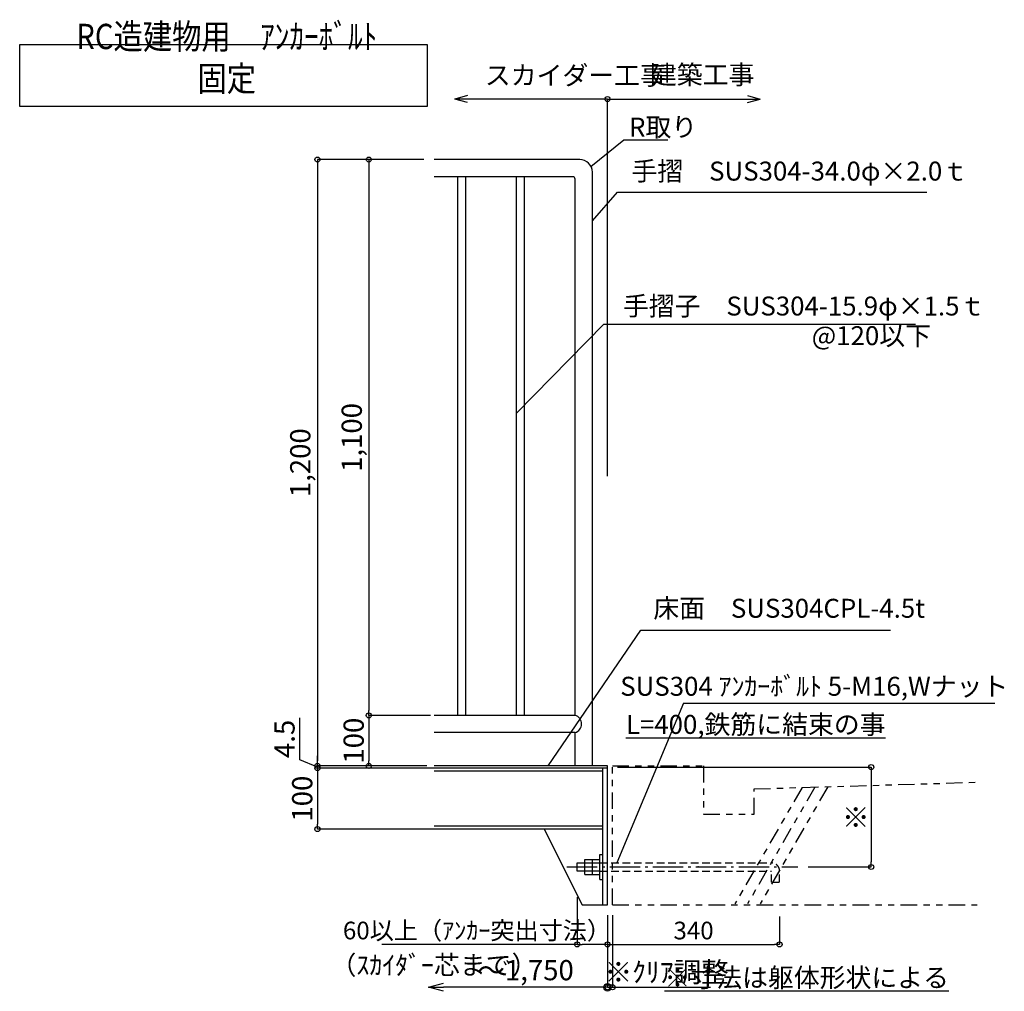
# Model space of a CAD drawing. Extents: x 334865 to 367641, y 21521 to 44862.
# Drawn here: x 352060 to 359853, y 29572 to 37263 of the extents above; entities that cross this region are included whole.
import ezdxf

# ---------------------------------------------------------------- set-up
doc = ezdxf.new("R2010")
doc.units = 0
doc.header["$LTSCALE"] = 400
doc.header["$MEASUREMENT"] = 0
for name, pattern in [('DASHDOT', [8.5, 6, -1, 0.5, -1]), ('DASHED', [0.75, 0.5, -0.25]), ('PHANTOM1', [9.5, 3.25, -1.25, 1.25, -1.25, 1.25, -1.25])]:
    doc.linetypes.add(name, pattern=pattern)
doc.layers.get('0').update_dxf_attribs({"linetype": 'CONTINUOUS'})
doc.layers.get('DEFPOINTS').update_dxf_attribs({"linetype": 'CONTINUOUS'})
for name, color, linetype in [('ルーバー', 1, 'CONTINUOUS'), ('寸法', 6, 'CONTINUOUS'), ('本体形状', 3, 'CONTINUOUS'), ('躯体形状', 2, 'CONTINUOUS')]:
    doc.layers.add(name, color=color, linetype=linetype)
doc.styles.add('1_20', font='romans.shx', dxfattribs={"width": 0.75, "bigfont": 'extfont2.shx'})
doc.styles.add('1_40', font='romans.shx', dxfattribs={"width": 0.75, "bigfont": 'extfont2.shx'})
doc.dimstyles.new('1_40', dxfattribs={"dimscale": 40, "dimtxt": 4, "dimasz": 1, "dimexe": 0, "dimexo": 2, "dimgap": 1, "dimtad": 1, "dimdsep": 46, "dimlunit": 6, "dimtxsty": '1_40', "dimblk1": 'ORIGIN', "dimblk2": 'ORIGIN', "dimsah": 1, "dimcen": 0, "dimclrd": 256, "dimclre": 256, "dimclrt": 256, "dimazin": 0, "dimtfac": 1, "dimtmove": 2, "dimatfit": 3, "dimldrblk": 'NONE', "dimfxl": 1, "dimtolj": 1, "dimtzin": 0, "dimarcsym": 0})
doc.dimstyles.new('1_40_10', dxfattribs={"dimscale": 40, "dimtxt": 4, "dimasz": 1, "dimexe": 0, "dimexo": 2, "dimgap": 1, "dimtad": 1, "dimlfac": 0.25, "dimdsep": 46, "dimlunit": 6, "dimtxsty": '1_40', "dimblk1": 'ORIGIN', "dimblk2": 'ORIGIN', "dimsah": 1, "dimcen": 0, "dimclrd": 256, "dimclre": 256, "dimclrt": 256, "dimazin": 0, "dimtfac": 1, "dimtmove": 2, "dimatfit": 3, "dimldrblk": 'NONE', "dimfxl": 1, "dimtolj": 1, "dimtzin": 0, "dimarcsym": 0})
doc.dimstyles.new('1_50', dxfattribs={"dimscale": 40, "dimtxt": 4, "dimasz": 1, "dimexe": 0, "dimexo": 2, "dimgap": 1, "dimtad": 1, "dimlfac": 1.25, "dimdsep": 46, "dimlunit": 6, "dimtxsty": '1_40', "dimblk1": 'ORIGIN', "dimblk2": 'ORIGIN', "dimsah": 1, "dimcen": 0, "dimclrd": 256, "dimclre": 256, "dimclrt": 256, "dimazin": 0, "dimtfac": 1, "dimtmove": 2, "dimatfit": 3, "dimldrblk": 'NONE', "dimfxl": 1, "dimtolj": 1, "dimtzin": 0, "dimarcsym": 0})

# ---------------------------------------------------------------- blocks, each defined once
blk = doc.blocks.new('_ORIGIN')
at = {"color": 0, "linetype": 'ByBlock'}
blk.add_line((0, 0), (-1, 0), dxfattribs=at)
blk.add_circle((0, 0), 0.5, dxfattribs=at)
blk = doc.blocks.new('*D65')
at = {"layer": 'DEFPOINTS', "color": 0, "linetype": 'Continuous', "transparency": 16777216}
for p in [(355339.8, 36155.7), (354416, 31355.7), (355339.8, 31355.7)]:
    blk.add_point(p, dxfattribs=at)
at = {"layer": '寸法', "linetype": 'Continuous', "lineweight": -2, "transparency": 16777216}
for p, q in [((355259.8, 36155.7), (354416, 36155.7)), ((354416, 36115.7), (354416, 31395.7)), ((355259.8, 31355.7), (354416, 31355.7))]:
    blk.add_line(p, q, dxfattribs=at)
at = {"layer": '寸法', "linetype": 'Continuous', "lineweight": -2, "transparency": 16777216, "xscale": 40, "yscale": 40, "zscale": 40}
for p, rotation in [((354416, 36155.7), 90), ((354416, 31355.7), 270)]:
    blk.add_blockref('_ORIGIN', p, dxfattribs=dict(at, rotation=rotation))
at = {"layer": '寸法', "linetype": 'Continuous', "transparency": 16777216, "insert": (354280.7, 33755.7), "char_height": 160, "attachment_point": 5, "rotation": 90, "style": '1_40'}
blk.add_mtext('\\A1;1,200', dxfattribs=at)
blk = doc.blocks.new('_NONE')
at = {"color": 0, "linetype": 'ByBlock'}
blk.add_circle((0, 0), 0.25, dxfattribs=at)
blk = doc.blocks.new('*D66')
at = {"layer": 'DEFPOINTS', "color": 0, "linetype": 'Continuous', "transparency": 16777216}
for p in [(355339.8, 36155.7), (354823.3, 31755.7), (355390.9, 31755.7)]:
    blk.add_point(p, dxfattribs=at)
at = {"layer": '寸法', "linetype": 'Continuous', "lineweight": -2, "transparency": 16777216}
for p, q in [((355259.8, 36155.7), (354823.3, 36155.7)), ((354823.3, 36115.7), (354823.3, 31795.7)), ((355310.9, 31755.7), (354823.3, 31755.7))]:
    blk.add_line(p, q, dxfattribs=at)
at = {"layer": '寸法', "linetype": 'Continuous', "lineweight": -2, "transparency": 16777216, "xscale": 40, "yscale": 40, "zscale": 40}
for p, rotation in [((354823.3, 36155.7), 90), ((354823.3, 31755.7), 270)]:
    blk.add_blockref('_ORIGIN', p, dxfattribs=dict(at, rotation=rotation))
at = {"layer": '寸法', "linetype": 'Continuous', "transparency": 16777216, "insert": (354688.1, 33955.7), "char_height": 160, "attachment_point": 5, "rotation": 90, "style": '1_40'}
blk.add_mtext('\\A1;1,100', dxfattribs=at)
blk = doc.blocks.new('*D67')
at = {"layer": 'DEFPOINTS', "color": 0, "linetype": 'Continuous', "transparency": 16777216}
for p in [(355390.7, 31755.7), (354823.3, 31355.7), (355362.2, 31355.7)]:
    blk.add_point(p, dxfattribs=at)
at = {"layer": '寸法', "linetype": 'Continuous', "lineweight": -2, "transparency": 16777216}
for p, q in [((355310.7, 31755.7), (354823.3, 31755.7)), ((354823.3, 31715.7), (354823.3, 31395.7)), ((355282.2, 31355.7), (354823.3, 31355.7))]:
    blk.add_line(p, q, dxfattribs=at)
at = {"layer": '寸法', "linetype": 'Continuous', "lineweight": -2, "transparency": 16777216, "xscale": 40, "yscale": 40, "zscale": 40}
for p, rotation in [((354823.3, 31755.7), 90), ((354823.3, 31355.7), 270)]:
    blk.add_blockref('_ORIGIN', p, dxfattribs=dict(at, rotation=rotation))
at = {"layer": '寸法', "linetype": 'Continuous', "transparency": 16777216, "insert": (354703.3, 31555.7), "char_height": 160, "attachment_point": 5, "rotation": 90, "style": '1_40'}
blk.add_mtext('\\A1;100', dxfattribs=at)
blk = doc.blocks.new('*D68')
at = {"layer": 'DEFPOINTS', "color": 0, "linetype": 'Continuous', "transparency": 16777216}
for p in [(356712.2, 31346.7), (358219.1, 30555.7), (358799.8, 30555.7)]:
    blk.add_point(p, dxfattribs=at)
at = {"layer": '寸法', "linetype": 'Continuous', "lineweight": -2, "transparency": 16777216}
for p, q in [((356792.2, 31346.7), (358799.8, 31346.7)), ((358799.8, 31306.7), (358799.8, 30595.7)), ((358299.1, 30555.7), (358799.8, 30555.7))]:
    blk.add_line(p, q, dxfattribs=at)
at = {"layer": '寸法', "linetype": 'Continuous', "lineweight": -2, "transparency": 16777216, "xscale": 40, "yscale": 40, "zscale": 40}
for p, rotation in [((358799.8, 31346.7), 90), ((358799.8, 30555.7), 270)]:
    blk.add_blockref('_ORIGIN', p, dxfattribs=dict(at, rotation=rotation))
at = {"layer": '寸法', "linetype": 'Continuous', "transparency": 16777216, "insert": (358679.8, 30951.2), "char_height": 160, "attachment_point": 5, "rotation": 90, "style": '1_40'}
blk.add_mtext('\\A1;※', dxfattribs=at)
blk = doc.blocks.new('_Small')
at = {"color": 0, "linetype": 'ByBlock', "lineweight": -2}
blk.add_circle((0, 0), 0.25, dxfattribs=at)
blk = doc.blocks.new('_Open30')
at = {"color": 0, "linetype": 'ByBlock', "lineweight": -2}
for p, q in [((-1, 0.268), (0, 0)), ((0, 0), (-1, -0.268)), ((0, 0), (-1, 0))]:
    blk.add_line(p, q, dxfattribs=at)
blk = doc.blocks.new('*D69')
at = {"layer": 'DEFPOINTS', "color": 0, "transparency": 16777216}
for p in [(356712.2, 30203.9), (355295.3, 30103.2), (355295.3, 29603.8)]:
    blk.add_point(p, dxfattribs=at)
at = {"layer": '寸法', "lineweight": -2, "transparency": 16777216}
for p, q in [((356712.2, 30123.9), (356712.2, 29603.8)), ((356712.2, 29603.8), (355415.3, 29603.8))]:
    blk.add_line(p, q, dxfattribs=at)
at = {"layer": '寸法', "lineweight": -2, "transparency": 16777216, "xscale": 120, "yscale": 120, "zscale": 120, "rotation": 180}
blk.add_blockref('_Open30', (355295.3, 29603.8), dxfattribs=at)
at = {"layer": '寸法', "lineweight": -2, "transparency": 16777216, "xscale": 120, "yscale": 120, "zscale": 120}
blk.add_blockref('_Small', (356712.2, 29603.8), dxfattribs=at)
at = {"layer": '寸法', "transparency": 16777216, "insert": (356063.7, 29739.1), "char_height": 120, "attachment_point": 5, "style": '1_40'}
blk.add_mtext('\\A1;{\\H1.33333x;～1,750}', dxfattribs=at)
blk = doc.blocks.new('*D70')
at = {"layer": 'DEFPOINTS', "color": 0, "linetype": 'Continuous', "transparency": 16777216}
for p in [(354416, 31337.7), (355339.8, 31355.7), (355339.8, 31337.7)]:
    blk.add_point(p, dxfattribs=at)
at = {"layer": '寸法', "linetype": 'Continuous', "lineweight": -2, "transparency": 16777216}
for p, q in [((354276, 31403.8), (354276, 31735.2)), ((354416, 31346.7), (354276, 31403.8)), ((354416, 31395.7), (354416, 31435.7)), ((355259.8, 31355.7), (354416, 31355.7)), ((354416, 31355.7), (354416, 31337.7)), ((354416, 31355.7), (354416, 31337.7)), ((355259.8, 31337.7), (354416, 31337.7)), ((354416, 31297.7), (354416, 31257.7))]:
    blk.add_line(p, q, dxfattribs=at)
at = {"layer": '寸法', "linetype": 'Continuous', "lineweight": -2, "transparency": 16777216, "xscale": 40, "yscale": 40, "zscale": 40}
for p, rotation in [((354416, 31355.7), 270), ((354416, 31337.7), 90)]:
    blk.add_blockref('_ORIGIN', p, dxfattribs=dict(at, rotation=rotation))
at = {"layer": '寸法', "linetype": 'Continuous', "transparency": 16777216, "insert": (354156, 31569.5), "char_height": 160, "attachment_point": 5, "rotation": 90, "style": '1_40'}
blk.add_mtext('\\A1;4.5', dxfattribs=at)
blk = doc.blocks.new('*D71')
at = {"layer": 'DEFPOINTS', "color": 0, "linetype": 'Continuous', "transparency": 16777216}
for p in [(355509.8, 31337.7), (354416, 30855.7), (355478.2, 30855.7)]:
    blk.add_point(p, dxfattribs=at)
at = {"layer": '寸法', "linetype": 'Continuous', "lineweight": -2, "transparency": 16777216}
for p, q in [((355429.8, 31337.7), (354416, 31337.7)), ((354416, 31297.7), (354416, 30895.7)), ((355398.2, 30855.7), (354416, 30855.7))]:
    blk.add_line(p, q, dxfattribs=at)
at = {"layer": '寸法', "linetype": 'Continuous', "lineweight": -2, "transparency": 16777216, "xscale": 40, "yscale": 40, "zscale": 40}
for p, rotation in [((354416, 31337.7), 90), ((354416, 30855.7), 270)]:
    blk.add_blockref('_ORIGIN', p, dxfattribs=dict(at, rotation=rotation))
at = {"layer": '寸法', "linetype": 'Continuous', "transparency": 16777216, "insert": (354296, 31096.7), "char_height": 160, "attachment_point": 5, "rotation": 90, "style": '1_40'}
blk.add_mtext('\\A1;100', dxfattribs=at)
blk = doc.blocks.new('*D72')
at = {"layer": 'DEFPOINTS', "color": 0, "linetype": 'Continuous', "transparency": 16777216}
for p in [(356472.2, 30395.8), (356712.2, 30063.8), (356472.2, 29942.8)]:
    blk.add_point(p, dxfattribs=at)
at = {"layer": '寸法', "linetype": 'Continuous', "lineweight": -2, "transparency": 16777216}
for p, q in [((356472.2, 30315.8), (356472.2, 29942.8)), ((356472.2, 29942.8), (354926.2, 29942.8)), ((356672.2, 29942.8), (356512.2, 29942.8)), ((356712.2, 29983.8), (356712.2, 29942.8))]:
    blk.add_line(p, q, dxfattribs=at)
at = {"layer": '寸法', "linetype": 'Continuous', "lineweight": -2, "transparency": 16777216, "xscale": 40, "yscale": 40, "zscale": 40, "rotation": 180}
blk.add_blockref('_ORIGIN', (356472.2, 29942.8), dxfattribs=at)
at = {"layer": '寸法', "linetype": 'Continuous', "lineweight": -2, "transparency": 16777216, "xscale": 40, "yscale": 40, "zscale": 40}
blk.add_blockref('_ORIGIN', (356712.2, 29942.8), dxfattribs=at)
at = {"layer": '寸法', "linetype": 'Continuous', "transparency": 16777216, "insert": (355679.2, 30052.8), "char_height": 140, "attachment_point": 5, "style": '1_40'}
blk.add_mtext('\\A1;60以上（ｱﾝｶｰ突出寸法）', dxfattribs=at)
blk = doc.blocks.new('*D73')
at = {"layer": 'DEFPOINTS', "color": 0, "linetype": 'Continuous', "transparency": 16777216}
for p in [(358074.3, 30244.8), (356712.2, 30063.8), (358074.3, 29942.8)]:
    blk.add_point(p, dxfattribs=at)
at = {"layer": '寸法', "linetype": 'Continuous', "lineweight": -2, "transparency": 16777216}
for p, q in [((358074.3, 30164.8), (358074.3, 29942.8)), ((356712.2, 29983.8), (356712.2, 29942.8)), ((356752.2, 29942.8), (358034.3, 29942.8))]:
    blk.add_line(p, q, dxfattribs=at)
at = {"layer": '寸法', "linetype": 'Continuous', "lineweight": -2, "transparency": 16777216, "xscale": 40, "yscale": 40, "zscale": 40, "rotation": 180}
blk.add_blockref('_ORIGIN', (356712.2, 29942.8), dxfattribs=at)
at = {"layer": '寸法', "linetype": 'Continuous', "lineweight": -2, "transparency": 16777216, "xscale": 40, "yscale": 40, "zscale": 40}
blk.add_blockref('_ORIGIN', (358074.3, 29942.8), dxfattribs=at)
at = {"layer": '寸法', "linetype": 'Continuous', "transparency": 16777216, "insert": (357393.3, 30052.8), "char_height": 160, "attachment_point": 5, "style": '1_40'}
blk.add_mtext('\\A1;{\\H0.875x;340}', dxfattribs=at)
blk = doc.blocks.new('*D74')
at = {"layer": 'DEFPOINTS', "color": 0, "linetype": 'Continuous', "transparency": 16777216}
for p in [(356712.2, 30255.7), (356752.2, 30255.7), (356712.2, 29603.8)]:
    blk.add_point(p, dxfattribs=at)
at = {"layer": '寸法', "linetype": 'Continuous', "lineweight": -2, "transparency": 16777216}
for p, q in [((356712.2, 30175.7), (356712.2, 29603.8)), ((356752.2, 30175.7), (356752.2, 29603.8)), ((356672.2, 29603.8), (356632.2, 29603.8)), ((356712.2, 29603.8), (356752.2, 29603.8)), ((356792.2, 29603.8), (357528.2, 29603.8))]:
    blk.add_line(p, q, dxfattribs=at)
at = {"layer": '寸法', "linetype": 'Continuous', "lineweight": -2, "transparency": 16777216, "xscale": 40, "yscale": 40, "zscale": 40}
blk.add_blockref('_ORIGIN', (356712.2, 29603.8), dxfattribs=at)
at = {"layer": '寸法', "linetype": 'Continuous', "lineweight": -2, "transparency": 16777216, "xscale": 40, "yscale": 40, "zscale": 40, "rotation": 180}
blk.add_blockref('_ORIGIN', (356752.2, 29603.8), dxfattribs=at)
at = {"layer": '寸法', "linetype": 'Continuous', "transparency": 16777216, "insert": (357180.2, 29723.8), "char_height": 160, "attachment_point": 5, "style": '1_40'}
blk.add_mtext('\\A1;※ｸﾘｱ調整', dxfattribs=at)

msp = doc.modelspace()

# ---------------------------------------------------------------- linework, layer by layer
at = {"layer": 'ルーバー', "linetype": 'DASHED', "ltscale": 0.1}
msp.add_point((357429.8275, 30555.7454), dxfattribs=at)
at = {"layer": '寸法'}
for p, q in [((356712.2062, 36634.1578), (355500.2275, 36634.1578)), ((355604.8905, 36661.3464), (355503.4215, 36634.1578)), ((355604.8905, 36606.9693), (355503.4215, 36634.1578)), ((356712.2062, 36634.1578), (357920.991, 36634.1578)), ((356712.2062, 33649.636), (356712.2062, 36634.1578)), ((357819.5219, 36661.3464), (357920.991, 36634.1578)), ((357819.5219, 36606.9693), (357920.991, 36634.1578)), ((356592.2062, 35670.099), (356790.5627, 35897.4803)), ((356790.5627, 35897.4803), (359240.3401, 35897.4803)), ((355992.2062, 34146.922), (356682.5231, 34851.3331)), ((356682.5231, 34851.3331), (359150.1252, 34851.3331)), ((356241.7035, 31355.7454), (356976.722, 32431.0665)), ((356976.722, 32431.0665), (358951.7082, 32431.0665)), ((357313.3448, 31852.9483), (359778.1844, 31852.9483))]:
    msp.add_line(p, q, dxfattribs=at)
at = {"layer": '寸法', "linetype": 'Continuous'}
msp.add_line((357313.3448, 31852.9483), (356785.3412, 30587.7454), dxfattribs=at)
msp.add_lwpolyline([(352060.2249, 37065.6332), (355284.392, 37065.6332), (355284.392, 36576.2834), (352060.2249, 36576.2834)], close=True, dxfattribs=at)
at = {"layer": '寸法'}
msp.add_lwpolyline([(356581.3124, 36101.1337), (356842.6593, 36312.4291), (357189.3589, 36312.4291)], dxfattribs=at)
msp.add_circle((356712.2062, 36634.1578), 20, dxfattribs=at)
at = {"layer": '本体形状'}
for p, q in [((356492.2062, 36155.7454), (355339.8326, 36155.7454)), ((356436.2062, 36019.7454), (355339.8326, 36019.7454)), ((355528.2062, 31755.7454), (355528.2062, 36019.7454)), ((355592.2062, 31755.7454), (355592.2062, 36019.7454)), ((355992.2062, 31755.7454), (355992.2062, 36019.7454)), ((356056.2062, 31755.7454), (356056.2062, 36019.7454)), ((356592.2062, 31355.7454), (356592.2062, 36055.7454)), ((356456.2062, 31755.7454), (356456.2062, 35999.7454)), ((356456.2062, 31755.7454), (355339.8326, 31755.7454)), ((356456.2062, 31619.7454), (355339.8326, 31619.7454)), ((356712.2062, 31355.7454), (355339.8326, 31355.7454)), ((356712.2062, 31337.7454), (355339.8326, 31337.7454)), ((356676.2062, 30255.7454), (356676.2062, 31337.7454)), ((356712.2062, 31337.7454), (356712.2062, 31355.7454)), ((356676.2062, 31313.7454), (355339.8326, 31313.7454)), ((356676.2062, 30879.7454), (355339.8326, 30879.7454)), ((356676.2062, 30855.7454), (355339.8326, 30855.7454)), ((356212.2062, 30855.7454), (356512.2062, 30255.7454)), ((356652.2062, 30455.7454), (356652.2062, 30655.7454)), ((356652.2062, 30655.7454), (356676.2062, 30655.7454)), ((356472.2062, 30587.7454), (356652.2062, 30587.7454)), ((356472.2062, 30523.7454), (356472.2062, 30587.7454)), ((356532.2062, 30615.7454), (356652.2062, 30615.7454)), ((356532.2062, 30495.7454), (356532.2062, 30615.7454)), ((356592.2062, 30495.7454), (356592.2062, 30615.7454)), ((356652.2062, 30523.7454), (356472.2062, 30523.7454)), ((356532.2062, 30495.7454), (356652.2062, 30495.7454)), ((356652.2062, 30455.7454), (356676.2062, 30455.7454)), ((356512.2062, 30255.7454), (356712.2062, 30255.7454))]:
    msp.add_line(p, q, dxfattribs=at)
at = {"layer": '本体形状', "linetype": 'DASHED', "ltscale": 150}
msp.add_line((356456.2062, 31355.7454), (356456.2062, 31619.7454), dxfattribs=at)
at = {"layer": '本体形状', "linetype": 'Continuous', "ltscale": 0.2}
msp.add_line((356712.2062, 30255.7454), (356712.2062, 31355.7454), dxfattribs=at)
at = {"layer": '本体形状', "linetype": 'DASHDOT', "ltscale": 0.1}
msp.add_line((356390.6814, 30555.7454), (358219.1361, 30555.7454), dxfattribs=at)
at = {"layer": '本体形状', "color": 3, "linetype": 'DASHED', "ltscale": 0.3}
for p, q in [((356652.2062, 30587.7454), (358010.3013, 30587.7454)), ((356652.2062, 30523.7454), (358010.3013, 30523.7454)), ((358010.3013, 30436.7531), (358010.3013, 30523.7454)), ((358074.3013, 30436.7531), (358074.3013, 30523.7454)), ((358010.3013, 30436.7531), (358074.3013, 30436.7531))]:
    msp.add_line(p, q, dxfattribs=at)
at = {"layer": '本体形状'}
for centre, radius, start, end in [((356492.2062, 36055.7454), 100, 0, 90), ((356436.2062, 35999.7454), 20, 0, 90), ((356435.6982, 31687.7454), 71.0252, 286.78273269, 73.21726731)]:
    msp.add_arc(centre, radius, start, end, dxfattribs=at)
at = {"layer": '本体形状', "color": 3, "linetype": 'DASHED', "ltscale": 0.3}
msp.add_arc((358010.3013, 30523.7454), 64, 0, 90, dxfattribs=at)
at = {"layer": '躯体形状', "linetype": 'PHANTOM1', "ltscale": 0.1}
for p, q in [((356752.2062, 30255.7454), (356752.2062, 31355.7454)), ((356752.2062, 31355.7454), (357472.2062, 31355.7454)), ((357472.2062, 31355.7454), (357472.2062, 30973.7454)), ((358251.966, 31185.1382), (357720.577, 30264.7454)), ((358353.7286, 31188.1911), (357820.577, 30264.7454)), ((357872.2062, 31173.7454), (359638.3575, 31226.7299)), ((357872.2062, 30973.7454), (357872.2062, 31173.7454)), ((358455.4912, 31191.2439), (357920.577, 30264.7454)), ((357472.2062, 30973.7454), (357872.2062, 30973.7454)), ((356752.2062, 30255.7454), (359638.3575, 30255.7454))]:
    msp.add_line(p, q, dxfattribs=at)

# ---------------------------------------------------------------- texts
at = {"layer": '寸法', "insert": (353698.8727, 36696.4878), "char_height": 200, "width": 1.5, "attachment_point": 8, "style": '1_20'}
msp.add_mtext('{\\fMS PGothic|b0|i0|c128|p50;\\W0.85;\\T0.95;RC造建物用\u3000ｱﾝｶｰﾎﾞﾙﾄ 固定}', dxfattribs=at)
at = {"layer": '寸法', "linetype": 'Continuous', "char_height": 150, "style": '1_20'}
for s, insert, attachment_point in [('スカイダー工事', (355741.5386, 36802.997), 4), ('建築工事', (357055.8539, 36807.6732), 4), ('\\A1;R取り', (356882.6593, 36412.4291), 4), ('手摺\u3000SUS304-34.0φ×2.0ｔ', (356902.3618, 36044.7793), 4), ('手摺子\u3000SUS304-15.9φ×1.5ｔ', (356834.178, 34976.6347), 4), ('@120以下', (358328.471, 34742.0143), 4), ('床面\u3000SUS304CPL-4.5t', (357074.9565, 32584.2169), 4), ('SUS304 ｱﾝｶｰﾎﾞﾙﾄ 5-M16,Wナット', (359883.8861, 31966.7202), 6), ('{\\LL=400,鉄筋に結束の事}', (358912.5893, 31684.3275), 6), ('（ｽｶｲﾀﾞｰ芯まで）', (354520.323, 29759.824), 4), ('{\\L※寸法は躯体形状による}', (359414.7455, 29679.9357), 6)]:
    msp.add_mtext(s, dxfattribs=dict(at, insert=insert, attachment_point=attachment_point))

# ---------------------------------------------------------------- dimensions: what is measured, and where the dimension line sits
at = {"layer": '寸法', "linetype": 'Continuous'}
for base, p1, p2, picture, middle in [((354415.9542, 31355.7454), (355339.8326, 36155.7454), (355339.8326, 31355.7454), '*D65', (354280.7161, 33755.7454)), ((354823.3138, 31755.7454), (355339.8326, 36155.7454), (355390.8896, 31755.7454), '*D66', (354688.0757, 33955.7454)), ((354823.3138, 31355.7454), (355390.6748, 31755.7454), (355362.2486, 31355.7454), '*D67', (354703.3138, 31555.7454))]:
    dim = msp.add_linear_dim(base=base, p1=p1, p2=p2, angle=90, dimstyle='1_40_10', dxfattribs=at)
    dim.commit()
    dim.dimension.update_dxf_attribs({"geometry": picture, "text_midpoint": middle})
dim = msp.add_linear_dim(base=(354415.9542, 31337.7454), p1=(355339.8326, 31355.7454), p2=(355339.8326, 31337.7454), angle=90, dimstyle='1_40_10', override={"dimtmove": 1}, dxfattribs=at)
dim.commit()
dim.dimension.update_dxf_attribs({"geometry": '*D70', "text_midpoint": (354275.9542, 31443.7839), "dimtype": 160})
for base, p1, p2, text, picture, middle in [((354415.9542, 30855.7454), (355509.8184, 31337.7454), (355478.1764, 30855.7454), '100', '*D71', (354295.9542, 31096.7454)), ((358799.7655, 30555.7454), (356712.2062, 31346.7454), (358219.1361, 30555.7454), '※', '*D68', (358679.7655, 30951.2454))]:
    dim = msp.add_linear_dim(base=base, p1=p1, p2=p2, angle=90, text=text, dimstyle='1_40_10', dxfattribs=at)
    dim.commit()
    dim.dimension.update_dxf_attribs({"geometry": picture, "text_midpoint": middle})
for base, p1, p2, text, dimstyle, override, picture, middle in [((356472.2062, 29942.7697), (356712.2062, 30063.8294), (356472.2062, 30395.8294), '60以上（ｱﾝｶｰ突出寸法）', '1_40_10', {"dimtxt": 3.5, "dimtmove": 0}, '*D72', (355679.2062, 29942.7697)), ((356712.2062, 29603.8284), (356752.2062, 30255.7454), (356712.2062, 30255.7454), '※ｸﾘｱ調整', '1_50', {"dimtmove": 0}, '*D74', (357180.2062, 29603.8284))]:
    dim = msp.add_linear_dim(base=base, p1=p1, p2=p2, text=text, dimstyle=dimstyle, override=override, dxfattribs=at)
    dim.commit()
    dim.dimension.update_dxf_attribs({"geometry": picture, "text_midpoint": middle, "dimtype": 160})
dim = msp.add_linear_dim(base=(358074.3013, 29942.7697), p1=(356712.2062, 30063.8294), p2=(358074.3013, 30244.8371), text='{\\H0.875x;340}', dimstyle='1_40_10', dxfattribs=at)
dim.commit()
dim.dimension.update_dxf_attribs({"geometry": '*D73', "text_midpoint": (357393.2538, 30052.7697)})
at = {"layer": '寸法'}
dim = msp.add_linear_dim(base=(355295.2781, 29603.8284), p1=(356712.2062, 30203.9144), p2=(355295.2781, 30103.1978), text='{\\H1.33333x;～1,750}', dimstyle='1_40', override={"dimtxt": 3, "dimasz": 3, "dimgap": 1, "dimlfac": 0.5, "dimblk1": 'Small', "dimblk2": 'Open30', "dimse1": 0, "dimse2": 1}, dxfattribs=at)
dim.commit()
dim.dimension.update_dxf_attribs({"geometry": '*D69', "text_midpoint": (356063.7422, 29739.0662)})

doc.saveas('drawing.dxf')
